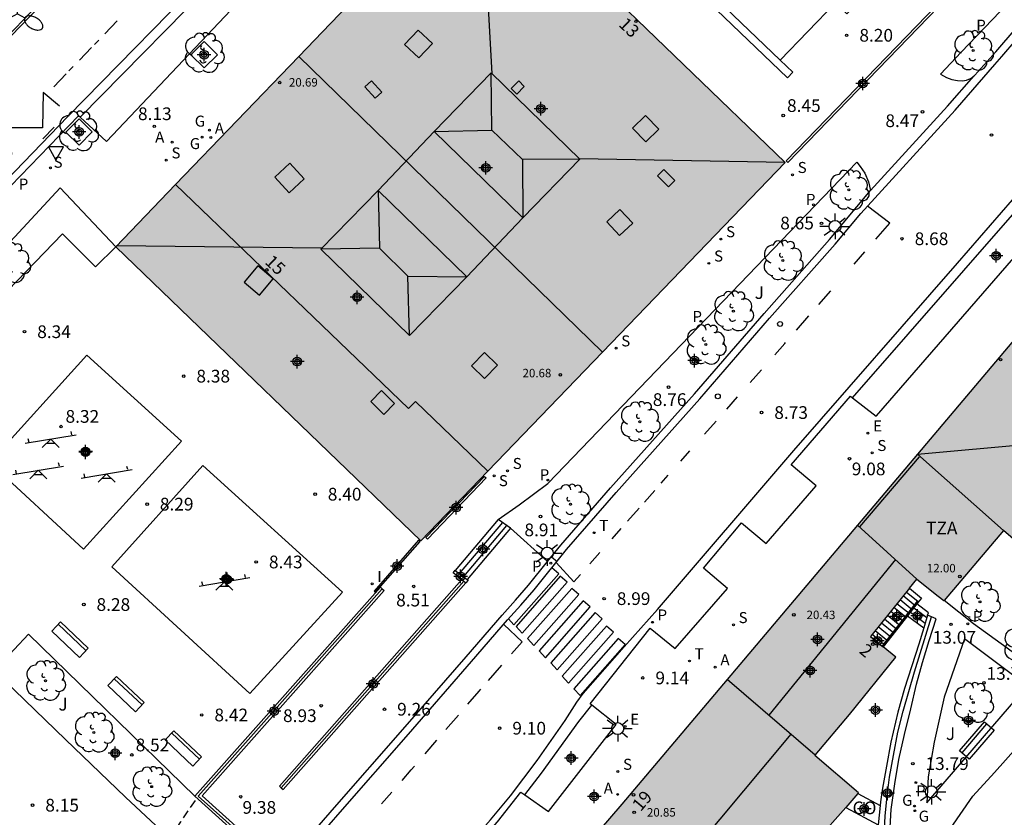
# Model space of a CAD drawing. Units: metres. Extents: x 580293 to 580645, y 4794790 to 4795041.
# Drawn here: x 580326 to 580385, y 4794816 to 4794863 of the extents above; entities that cross this region are included whole.
import ezdxf
from ezdxf.enums import TextEntityAlignment as Align

# ---------------------------------------------------------------- set-up
doc = ezdxf.new("R2010")
doc.units = ezdxf.units.M
doc.header["$MEASUREMENT"] = 0
doc.linetypes.add('TRAZOS_NORMALES', pattern=[0.75, 0.5, -0.25])
for name, color, linetype in [('020194', 31, 'TRAZOS_NORMALES'), ('020204', 9, 'Continuous'), ('020308', 9, 'Continuous'), ('060106', 9, 'Continuous'), ('060108', 9, 'Continuous'), ('060113', 4, 'Continuous'), ('060117', 9, 'Continuous'), ('060130', 9, 'Continuous'), ('060141', 9, 'Continuous'), ('060144', 9, 'Continuous'), ('070105', 6, 'Continuous'), ('070108', 9, 'Continuous'), ('080104', 9, 'Continuous'), ('080106', 1, 'Continuous'), ('080107', 9, 'Continuous'), ('080109', 9, 'Continuous'), ('080110', 9, 'Continuous'), ('080201', 9, 'Continuous'), ('080202', 9, 'Continuous'), ('080301', 9, 'Continuous'), ('080303', 9, 'Continuous'), ('080308', 9, 'Continuous'), ('080311', 9, 'Continuous'), ('090202', 1, 'Continuous'), ('100105', 3, 'Continuous'), ('100116', 71, 'Continuous'), ('100121', 6, 'Continuous'), ('100202', 3, 'Continuous'), ('100302', 7, 'Continuous'), ('110104', 9, 'Continuous'), ('110201', 9, 'Continuous'), ('200205', 4, 'Continuous'), ('200305', 4, 'Continuous'), ('210102', 4, 'Continuous'), ('210203', 4, 'Continuous'), ('210204', 9, 'Continuous'), ('210205', 4, 'Continuous'), ('210303', 4, 'Continuous'), ('210304', 9, 'Continuous'), ('210305', 4, 'Continuous'), ('220205', 1, 'Continuous'), ('220305', 1, 'Continuous'), ('230204', 9, 'Continuous'), ('230304', 9, 'Continuous'), ('240205', 1, 'Continuous'), ('240305', 1, 'Continuous'), ('250205', 9, 'Continuous'), ('250206', 9, 'Continuous'), ('260101', 9, 'Continuous'), ('260202', 9, 'Continuous'), ('260205', 9, 'Continuous'), ('270204', 9, 'Continuous'), ('270304', 9, 'Continuous'), ('990501', 21, 'Continuous'), ('C_Edificios', 5, 'Continuous'), ('CD_11', 30, 'Continuous'), ('Centroides', 1, 'Continuous')]:
    doc.layers.add(name, color=color, linetype=linetype)
doc.layers.add('080111', color=7, linetype='Continuous', lineweight=30)
doc.layers.add('080118', color=7, linetype='Continuous', lineweight=30)
doc.styles.add('ARIAL', font='arial.ttf', dxfattribs={"height": 1})
doc.styles.add('ARIALI', font='ariali.ttf', dxfattribs={"height": 1})
doc.styles.add('ROMANS', font='romans__.ttf', dxfattribs={"height": 1})
doc.styles.get("Standard").update_dxf_attribs({"font": 'arial.ttf'})

# ---------------------------------------------------------------- blocks, each defined once
blk = doc.blocks.new('Centroide')
for points in [[(0.402, 0), (-0.402, 0)], [(0, -0.402), (0, 0.402)]]:
    blk.add_lwpolyline(points)
for radius in [0.256, 0.159]:
    blk.add_circle((0, 0), radius)
blk = doc.blocks.new('HUEPIV')
blk.add_circle((0, 0), 0.145)
blk = doc.blocks.new('RETEL')
blk.add_circle((0, 0), 0.055)
blk = doc.blocks.new('REGAS')
blk.add_circle((0, 0), 0.055)
blk = doc.blocks.new('FAROLA')
for p, q in [((0, 0.355), (0, 0.755)), ((-0.355, 0), (-0.895, 0)), ((-0.63, 0.51), (-0.255, 0.245)), ((0.605, 0.49), (0.276, 0.223)), ((0.355, 0), (0.855, 0)), ((-0.65, -0.52), (-0.255, -0.24)), ((0, -0.355), (0, -0.755)), ((0.585, -0.52), (0.256, -0.246))]:
    blk.add_line(p, q)
blk.add_circle((0, 0), 0.355)
blk = doc.blocks.new('FAROLM')
for q in [(0, 0.5), (0.433, -0.25), (-0.433, -0.25)]:
    blk.add_line((0, 0), q)
for points in [[(0, 0.5, 0.159986), (0.117, 0.538, 0.106322), (0.238, 0.675, 0.071006), (0.309, 0.858, 0.057309), (0.337, 1.099, 0.057309), (0.309, 1.339, 0.071006), (0.238, 1.522, 0.106322), (0.117, 1.659, 0.159986), (0, 1.697, 0.159986), (-0.117, 1.659, 0.106322), (-0.238, 1.522, 0.071006), (-0.309, 1.339, 0.057309), (-0.337, 1.099, 0.057309), (-0.309, 0.858, 0.071006), (-0.238, 0.675, 0.106322), (-0.117, 0.538, 0.159986)], [(-0.433, -0.25, 0.159986), (-0.525, -0.168, 0.106322), (-0.704, -0.131, 0.071006), (-0.898, -0.161, 0.057309), (-1.12, -0.258, 0.057309), (-1.315, -0.402, 0.071006), (-1.437, -0.555, 0.106322), (-1.495, -0.728, 0.159986), (-1.47, -0.849, 0.159986), (-1.378, -0.931, 0.106322), (-1.199, -0.967, 0.071006), (-1.005, -0.937, 0.057309), (-0.783, -0.841, 0.057309), (-0.588, -0.697, 0.071006), (-0.466, -0.544, 0.106322), (-0.408, -0.371, 0.159986)], [(0.433, -0.25, 0.159986), (0.408, -0.371, 0.106322), (0.466, -0.544, 0.071006), (0.588, -0.697, 0.057309), (0.783, -0.841, 0.057309), (1.005, -0.937, 0.071006), (1.199, -0.967, 0.106322), (1.378, -0.931, 0.159986), (1.47, -0.849, 0.159986), (1.495, -0.728, 0.106322), (1.437, -0.555, 0.071006), (1.315, -0.402, 0.057309), (1.12, -0.258, 0.057309), (0.898, -0.161, 0.071006), (0.704, -0.131, 0.106322), (0.525, -0.168, 0.159986)]]:
    blk.add_lwpolyline(points, format="xyb", close=True)
blk = doc.blocks.new('REIND')
blk.add_circle((0, 0), 0.055)
blk = doc.blocks.new('SETRA')
at = {"linetype": 'Continuous'}
blk.add_lwpolyline([(0.451, 0.26), (-0.45, 0.26), (-0.001, -0.52)], close=True, dxfattribs=at)
blk = doc.blocks.new('PLUVI3')
blk.add_circle((0, 0), 0.055)
blk = doc.blocks.new('SANEA')
blk.add_circle((0, 0), 0.055)
blk = doc.blocks.new('REGELE')
blk.add_circle((0, 0), 0.055)
blk = doc.blocks.new('ABAS')
blk.add_circle((0, 0), 0.055)
blk = doc.blocks.new('PLUVI2')
blk.add_circle((0, 0), 0.055)
blk = doc.blocks.new('JUEINF')
for p, q in [((-1.5, -0.25), (1.5, 0.25)), ((-1.28, -0.2), (-1.33, 0.005)), ((1.25, 0.25), (1.2, 0.44)), ((-0.25, -0.25), (0.25, -0.25))]:
    blk.add_line(p, q)
blk.add_lwpolyline([(-0.5, -0.5), (0, 0), (0.5, -0.5)])
blk = doc.blocks.new('ARBOL')
blk.add_circle((0, 0), 0.0587)
for centre, radius, start, end in [((0.097, 0.97), 0.21, 23.15651, 160.46651), ((-0.564, 0.381), 0.532, 92.28, 254.58), ((-0.28, 0.855), 0.3, 359.28777, 173.60777), ((0.438, 0.881), 0.24, 301.57804, 139.32804), ((0.656, 0.288), 0.443, 319.85562, 114.76562), ((-0.091, 0.321), 0.12, 119.14, 310.56), ((0.819, -0.249), 0.383, 235.52754, 62.02753), ((-0.556, -0.339), 0.555, 142.64, 266.54), ((-0.039, -0.384), 0.21, 189.64, 323.88), ((-0.301, -0.676), 0.45, 213.78, 295.32), ((0.299, -0.624), 0.532, 224.67, 0.24)]:
    blk.add_arc(centre, radius, start, end)
blk = doc.blocks.new('BloquePortal')
blk.add_circle((0, 0), 0.075)
at = {"flags": 5}
blk.add_attdef('INDICE', text='', height=0.75, dxfattribs=at).set_placement((0, 0), align=Align.MIDDLE_CENTER)
blk = doc.blocks.new('COTAPU')
blk.add_circle((0, 0), 0.075)
blk = doc.blocks.new('PUNTO')
blk.add_circle((0, 0), 0.075)
blk = doc.blocks.new('BANCO')
blk.add_line((1.125, 0.1875), (-1.125, 0.1875))
blk.add_lwpolyline([(1.125, 0.75), (1.125, 0), (-1.125, 0), (-1.125, 0.75)], close=True)
blk = doc.blocks.new('CD_11')
for points in [[(0.402, 0), (-0.402, 0)], [(0, -0.402), (0, 0.402)]]:
    blk.add_lwpolyline(points)
for radius in [0.256, 0.159]:
    blk.add_circle((0, 0), radius)

msp = doc.modelspace()

# ---------------------------------------------------------------- hatches: boundary and pattern name
at = {"layer": '990501'}
for points in [[(580371.667, 4794854.898), (580353.655, 4794872.262), (580344.816, 4794863.094), (580332.135, 4794849.922), (580350.143, 4794832.554)], [(580374.133, 4794806.498), (580369.574, 4794810.383), (580376.003, 4794817.684), (580373.42, 4794819.884), (580375.46, 4794822.314), (580378.205, 4794825.687), (580376.704, 4794826.905), (580379.44, 4794830.305), (580380.707, 4794829.302), (580381.05, 4794829.031), (580384.56, 4794833.173), (580386.856, 4794831.187), (580400.002, 4794846.38), (580392.321, 4794852.888), (580362.026, 4794817.016), (580353.494, 4794807.132), (580354.621, 4794806.166), (580364.845, 4794796.568), (580372.434, 4794804.594)]]:
    msp.add_hatch(color=256, dxfattribs=at).paths.add_polyline_path(points, flags=0)

# ---------------------------------------------------------------- linework, layer by layer
at = {"layer": '020194', "elevation": 8.64, "flags": 128}
msp.add_lwpolyline([(580335.43, 4794814.882), (580335.647, 4794815.432), (580335.978, 4794815.968), (580336.933, 4794817.365)], dxfattribs=at)
at = {"layer": '060106', "flags": 128}
for points in [[(580379.585, 4794837.513), (580376.057, 4794833.387)], [(580352.696, 4794830.181), (580341.911, 4794817.978)], [(580347.865, 4794829.729), (580337.006, 4794817.486), (580339.536, 4794815.216)], [(580379.458, 4794828.992), (580377.479, 4794826.451)], [(580377.479, 4794826.451), (580377.396, 4794826.343)]]:
    msp.add_lwpolyline(points, dxfattribs=at)
at = {"layer": '060108', "flags": 128}
for points in [[(580385.082, 4794923.789), (580380.919, 4794919.547), (580377.358, 4794915.801), (580373.56, 4794911.837), (580369.912, 4794907.99), (580366.026, 4794903.978), (580361.437, 4794899.153), (580357.998, 4794895.576), (580353.909, 4794891.348), (580349.326, 4794886.611), (580345.21, 4794882.389), (580341.711, 4794878.697), (580339.138, 4794876.064), (580333.032, 4794869.704), (580327.63, 4794864.106), (580323.156, 4794859.47), (580318.444, 4794854.556), (580312.298, 4794848.204), (580306.984, 4794842.666), (580304.357, 4794840.005), (580304.322, 4794839.971)], [(580356.732, 4794885.188), (580358.033, 4794883.944), (580351.506, 4794877.198), (580331.594, 4794856.14), (580330.043, 4794857.568)], [(580375.635, 4794841.002), (580377.041, 4794839.917), (580377.057, 4794839.935), (580392.481, 4794857.685), (580391.132, 4794858.74)], [(580330.043, 4794857.568), (580329.945, 4794857.658), (580320.795, 4794848.207), (580310.258, 4794837.21), (580307.942, 4794834.919), (580305.494, 4794832.609), (580301.841, 4794829.331), (580298.954, 4794826.958), (580296.819, 4794825.359), (580294.879, 4794824), (580294.226, 4794823.576)], [(580357.63, 4794831.339), (580358.412, 4794832.311), (580361.357, 4794835.692), (580366.301, 4794841.235), (580370.417, 4794845.984), (580374.282, 4794850.35), (580376.71, 4794853.238)], [(580360.257, 4794822.853), (580360.149, 4794822.939), (580363.692, 4794827.402), (580365.174, 4794826.196), (580368.25, 4794829.752), (580366.833, 4794830.955), (580369.086, 4794833.629), (580370.544, 4794832.404), (580373.485, 4794835.806), (580372.024, 4794837.039), (580375.513, 4794841.096), (580375.635, 4794841.002)], [(580318.9, 4794790.252), (580319.619, 4794790.738), (580321.245, 4794791.921), (580323.499, 4794793.558), (580324.365, 4794794.27), (580326.054, 4794795.711), (580327.033, 4794796.693), (580328.112, 4794797.725), (580329.355, 4794799.058), (580330.566, 4794800.379), (580333.315, 4794803.411), (580336.992, 4794807.658), (580340.518, 4794811.603), (580345.055, 4794816.819), (580349.09, 4794821.429), (580352.823, 4794825.714), (580354.95, 4794828.18), (580355.735, 4794829.055), (580356.511, 4794829.947), (580357.63, 4794831.339)], [(580356.3, 4794817.555), (580357.68, 4794816.58), (580361.683, 4794821.715), (580360.257, 4794822.853)], [(580344.437, 4794803.918), (580344.279, 4794804.048), (580345.488, 4794805.491), (580347.69, 4794808.04), (580354.685, 4794815.964), (580356.064, 4794817.721), (580356.3, 4794817.555)]]:
    msp.add_lwpolyline(points, dxfattribs=at)
at = {"layer": '060113', "flags": 128}
for points in [[(580427.74, 4794956.079), (580422.622, 4794951.736), (580416.458, 4794946.34), (580412.295, 4794942.694), (580406.922, 4794937.684), (580399.987, 4794930.744), (580396.548, 4794927.258), (580391.652, 4794922.395), (580385.441, 4794915.895), (580375.468, 4794905.501), (580368.823, 4794898.461), (580356.355, 4794885.616), (580347.228, 4794876.029), (580338.266, 4794866.754), (580329.311, 4794857.607), (580320.474, 4794848.458), (580309.935, 4794837.434), (580307.626, 4794835.144), (580305.184, 4794832.835), (580301.539, 4794829.557), (580298.665, 4794827.189), (580296.543, 4794825.595), (580294.613, 4794824.24), (580294.226, 4794823.988)], [(580356.732, 4794885.188), (580347.725, 4794875.728), (580338.763, 4794866.453), (580330.043, 4794857.568)], [(580326.35, 4794795.391), (580327.338, 4794796.382), (580328.422, 4794797.419), (580329.675, 4794798.763), (580330.888, 4794800.086), (580333.641, 4794803.122), (580337.319, 4794807.371), (580340.844, 4794811.315), (580345.383, 4794816.533), (580349.418, 4794821.143), (580353.152, 4794825.429), (580355.277, 4794827.893), (580356.061, 4794828.767), (580356.848, 4794829.671), (580358.756, 4794832.042), (580361.682, 4794835.404), (580366.628, 4794840.948), (580370.744, 4794845.697), (580374.612, 4794850.066), (580376.14, 4794851.883), (580381.693, 4794857.987), (580384.036, 4794860.677), (580384.467, 4794861.156), (580386.999, 4794864.097)], [(580376.71, 4794853.238), (580381.249, 4794858.216), (580382.8, 4794859.997)], [(580375.635, 4794841.002), (580385.503, 4794852.285), (580391.132, 4794858.74)], [(580330.959, 4794790.252), (580333.172, 4794792.356), (580336.321, 4794795.717), (580339.759, 4794799.62), (580342.295, 4794802.413), (580347.373, 4794808.291), (580354.264, 4794816.097), (580355.447, 4794817.504), (580357.02, 4794819.597), (580358.673, 4794821.954), (580359.364, 4794823.037), (580359.733, 4794823.545), (580362.15, 4794826.305), (580364.124, 4794828.502), (580372.182, 4794837.9), (580381.838, 4794848.947), (580388.339, 4794856.423)], [(580356.3, 4794817.555), (580357.271, 4794818.844), (580359.483, 4794821.893), (580360.257, 4794822.853)]]:
    msp.add_lwpolyline(points, dxfattribs=at)
at = {"layer": '060117', "flags": 128}
for points in [[(580354.721, 4794833.818), (580352.185, 4794830.812)], [(580355.44, 4794833.309), (580352.884, 4794830.279)], [(580379.001, 4794829.759), (580379.716, 4794829.176), (580379.517, 4794828.946), (580379.432, 4794828.837)], [(580379.432, 4794828.837), (580378.885, 4794828.134)], [(580380.074, 4794828.171), (580380.134, 4794828.312), (580379.432, 4794828.837)], [(580378.885, 4794828.134), (580377.536, 4794826.403)], [(580378.885, 4794828.134), (580379.848, 4794827.413)], [(580377.479, 4794826.451), (580376.797, 4794827.021)], [(580377.536, 4794826.403), (580377.453, 4794826.296)], [(580377.536, 4794826.403), (580377.479, 4794826.451)]]:
    msp.add_lwpolyline(points, dxfattribs=at)
at = {"layer": '060130', "flags": 128}
msp.add_lwpolyline([(580371.372, 4794860.935), (580374.633, 4794864.326)], dxfattribs=at)
at = {"layer": '060141', "flags": 128}
for points in [[(580354.964, 4794833.646), (580352.422, 4794830.632)], [(580355.21, 4794833.471), (580352.661, 4794830.449)], [(580379.343, 4794828.723), (580378.633, 4794829.303)], [(580379.523, 4794828.953), (580378.817, 4794829.531)], [(580378.982, 4794828.26), (580378.265, 4794828.845)], [(580379.163, 4794828.491), (580378.449, 4794829.074)], [(580378.441, 4794827.565), (580377.713, 4794828.159)], [(580378.622, 4794827.796), (580377.897, 4794828.388)], [(580378.802, 4794828.028), (580378.082, 4794828.617)], [(580379.056, 4794828.353), (580379.933, 4794827.697)], [(580379.253, 4794828.607), (580380.031, 4794828.026)], [(580378.081, 4794827.102), (580377.346, 4794827.703)], [(580378.261, 4794827.334), (580377.53, 4794827.931)], [(580377.72, 4794826.639), (580376.978, 4794827.246)], [(580377.9, 4794826.87), (580377.162, 4794827.474)]]:
    msp.add_lwpolyline(points, dxfattribs=at)
at = {"layer": '060144', "flags": 128}
msp.add_lwpolyline([(580377.052, 4794807.835), (580377.111, 4794809.103), (580377.243, 4794810.46), (580377.317, 4794811.729), (580377.392, 4794813.086), (580377.489, 4794814.759), (580377.562, 4794816.31), (580377.694, 4794817.514), (580377.826, 4794818.597), (580378.054, 4794819.89), (580378.322, 4794821.257), (580378.623, 4794822.51), (580379.298, 4794824.823), (580380.302, 4794828.076)], dxfattribs=at)
at = {"layer": '070105', "flags": 128}
for points in [[(580374.633, 4794864.326), (580375.305, 4794863.676), (580375.618, 4794863.999), (580363.638, 4794875.583), (580359.669, 4794871.53), (580371.808, 4794859.894), (580372.119, 4794860.219), (580371.372, 4794860.935)], [(580371.372, 4794860.935), (580360.309, 4794871.54), (580363.647, 4794874.949), (580374.633, 4794864.326)], [(580355.44, 4794833.309), (580354.721, 4794833.818)], [(580352.579, 4794830.27), (580352.053, 4794830.671), (580352.17, 4794830.824), (580352.185, 4794830.812)], [(580352.185, 4794830.812), (580352.884, 4794830.279)], [(580336.815, 4794817.479), (580347.761, 4794829.821), (580347.865, 4794829.729)], [(580352.579, 4794830.27), (580341.801, 4794818.076), (580341.911, 4794817.978)], [(580341.911, 4794817.978), (580342.026, 4794817.877), (580352.818, 4794830.088)], [(580352.579, 4794830.27), (580352.696, 4794830.181)], [(580352.696, 4794830.181), (580352.818, 4794830.088)], [(580352.884, 4794830.279), (580352.946, 4794830.232), (580352.818, 4794830.088)], [(580347.865, 4794829.729), (580347.985, 4794829.622), (580337.233, 4794817.499), (580339.642, 4794815.337), (580339.536, 4794815.216)], [(580377.306, 4794807.028), (580377.567, 4794809.905), (580377.617, 4794811.609), (580377.751, 4794813.904), (580377.841, 4794815.301), (580377.924, 4794816.691), (580378.135, 4794818.211), (580378.37, 4794819.658), (580378.71, 4794821.121), (580379.075, 4794822.649), (580379.415, 4794824.089), (580379.764, 4794825.367), (580380.162, 4794826.669), (580380.576, 4794827.963), (580380.302, 4794828.076)], [(580380.074, 4794828.171), (580379.848, 4794827.413)], [(580380.302, 4794828.076), (580380.074, 4794828.171)], [(580379.848, 4794827.413), (580379.565, 4794826.464), (580378.714, 4794823.835), (580378.308, 4794822.452), (580377.905, 4794820.665), (580377.645, 4794819.25), (580377.409, 4794817.949), (580377.292, 4794817.149), (580377.271, 4794816.94)], [(580339.445, 4794815.112), (580336.815, 4794817.479)], [(580377.271, 4794816.94), (580377.156, 4794815.799)]]:
    msp.add_lwpolyline(points, dxfattribs=at)
at = {"layer": '070108', "flags": 128}
msp.add_lwpolyline([(580335.095, 4794815.194), (580332.712, 4794817.425), (580329.163, 4794820.826), (580324.946, 4794824.906), (580325.267, 4794825.243)], dxfattribs=at)
at = {"layer": '080104', "flags": 128}
msp.add_lwpolyline([(580354.108, 4794836.671), (580349.83, 4794840.792), (580349.418, 4794840.364), (580335.666, 4794853.59)], dxfattribs=at)
at = {"layer": '080106', "flags": 128}
for points in [[(580349.194, 4794861.855), (580350.039, 4794861.074), (580350.831, 4794861.923), (580349.986, 4794862.704), (580349.194, 4794861.855)], [(580346.84, 4794859.37), (580347.458, 4794858.687), (580347.85, 4794859.041), (580347.232, 4794859.724), (580346.84, 4794859.37)], [(580355.489, 4794859.255), (580355.935, 4794859.71), (580356.261, 4794859.389), (580355.815, 4794858.934), (580355.489, 4794859.255)], [(580363.42, 4794857.662), (580362.656, 4794856.921), (580363.442, 4794856.117), (580364.206, 4794856.858), (580363.42, 4794857.662)], [(580341.532, 4794854.023), (580342.37, 4794853.112), (580343.262, 4794853.939), (580342.424, 4794854.85), (580341.532, 4794854.023)], [(580364.507, 4794854.487), (580365.141, 4794853.835), (580364.766, 4794853.458), (580364.132, 4794854.11), (580364.507, 4794854.487)], [(580361.902, 4794852.12), (580362.665, 4794851.312), (580361.891, 4794850.576), (580361.128, 4794851.384), (580361.902, 4794852.12)], [(580340.522, 4794848.786), (580339.717, 4794847.822), (580340.624, 4794847.063), (580341.429, 4794848.027), (580340.522, 4794848.786)], [(580353.918, 4794843.674), (580354.676, 4794842.924), (580353.907, 4794842.148), (580353.149, 4794842.898), (580353.918, 4794843.674)], [(580347.834, 4794841.427), (580347.203, 4794840.776), (580347.968, 4794840.008), (580348.599, 4794840.659), (580347.834, 4794841.427)]]:
    msp.add_lwpolyline(points, dxfattribs=at)
at = {"layer": '080107', "flags": 128}
for points in [[(580375.962, 4794817.638), (580377.271, 4794816.94)], [(580375.239, 4794816.817), (580377.156, 4794815.799)]]:
    msp.add_lwpolyline(points, dxfattribs=at)
at = {"layer": '080109', "flags": 128}
for points in [[(580354.37, 4794860.135), (580353.687, 4794872.231)], [(580354.343, 4794856.811), (580354.312, 4794860.191)], [(580350.929, 4794856.715), (580354.343, 4794856.811)], [(580354.343, 4794856.811), (580356.161, 4794855.071)], [(580359.549, 4794855.094), (580356.161, 4794855.071)], [(580356.161, 4794855.071), (580356.166, 4794851.618)], [(580359.513, 4794855.129), (580371.641, 4794854.923)], [(580347.633, 4794853.251), (580347.711, 4794849.845)], [(580344.301, 4794849.828), (580332.185, 4794849.974)], [(580347.711, 4794849.845), (580344.25, 4794849.775)], [(580349.383, 4794848.183), (580347.711, 4794849.845)], [(580349.487, 4794844.678), (580349.383, 4794848.183)], [(580349.383, 4794848.183), (580352.87, 4794848.154)], [(580379.476, 4794837.678), (580386.218, 4794838.285)], [(580378.185, 4794831.448), (580370.695, 4794822.26)], [(580371.989, 4794821.149), (580360.819, 4794807.771)]]:
    msp.add_lwpolyline(points, dxfattribs=at)
at = {"layer": '080110', "flags": 128}
for points in [[(580356.166, 4794851.618), (580359.549, 4794855.094), (580354.312, 4794860.191), (580350.929, 4794856.715)], [(580347.633, 4794853.251), (580350.929, 4794856.715)], [(580356.166, 4794851.618), (580350.929, 4794856.715)], [(580352.87, 4794848.154), (580349.487, 4794844.678), (580344.25, 4794849.775), (580347.633, 4794853.251)], [(580347.633, 4794853.251), (580352.87, 4794848.154)], [(580356.166, 4794851.618), (580352.87, 4794848.154)], [(580379.468, 4794837.669), (580384.56, 4794833.173)], [(580373.438, 4794819.906), (580368.237, 4794824.37)]]:
    msp.add_lwpolyline(points, dxfattribs=at)
at = {"layer": '080111', "flags": 128}
for points in [[(580360.877, 4794843.697), (580371.667, 4794854.898), (580353.655, 4794872.262), (580344.816, 4794863.094), (580342.944, 4794861.151)], [(580342.944, 4794861.151), (580335.666, 4794853.59)], [(580332.135, 4794849.922), (580335.666, 4794853.59)], [(580392.321, 4794852.888), (580379.468, 4794837.669)], [(580354.108, 4794836.671), (580350.143, 4794832.554), (580332.135, 4794849.922)], [(580399.997, 4794846.374), (580386.856, 4794831.187), (580384.56, 4794833.173)], [(580354.108, 4794836.671), (580360.877, 4794843.697)], [(580379.468, 4794837.669), (580375.941, 4794833.493)], [(580375.941, 4794833.493), (580368.237, 4794824.37)], [(580384.56, 4794833.173), (580381.05, 4794829.031)], [(580379.001, 4794829.759), (580379.44, 4794830.305)], [(580379.44, 4794830.305), (580380.707, 4794829.302), (580381.036, 4794829.041), (580381.05, 4794829.031)], [(580379.001, 4794829.759), (580376.797, 4794827.021)], [(580376.797, 4794827.021), (580376.704, 4794826.905), (580377.396, 4794826.343)], [(580377.396, 4794826.343), (580377.453, 4794826.296)], [(580373.438, 4794819.906), (580375.46, 4794822.314), (580378.205, 4794825.687), (580377.453, 4794826.296)], [(580368.237, 4794824.37), (580362.026, 4794817.016), (580357.017, 4794811.213)], [(580375.962, 4794817.638), (580376.003, 4794817.684), (580373.42, 4794819.884), (580373.438, 4794819.906)], [(580375.962, 4794817.638), (580375.239, 4794816.817)], [(580375.239, 4794816.817), (580373.542, 4794814.889)]]:
    msp.add_lwpolyline(points, dxfattribs=at)
at = {"layer": '080118', "flags": 128}
for points in [[(580342.944, 4794861.151), (580360.877, 4794843.697)], [(580375.941, 4794833.493), (580379.44, 4794830.305)], [(580373.438, 4794819.906), (580368.237, 4794824.37)]]:
    msp.add_lwpolyline(points, dxfattribs=at)
at = {"layer": '100105', "flags": 128}
for points in [[(580304.235, 4794840.059), (580306.895, 4794842.753), (580312.208, 4794848.29), (580318.354, 4794854.643), (580323.066, 4794859.557), (580327.54, 4794864.193), (580332.942, 4794869.791), (580339.048, 4794876.151), (580341.621, 4794878.784), (580345.12, 4794882.475), (580349.236, 4794886.698), (580353.819, 4794891.435), (580357.908, 4794895.663), (580361.347, 4794899.239), (580365.936, 4794904.064), (580369.822, 4794908.076), (580373.469, 4794911.924), (580377.267, 4794915.887), (580380.829, 4794919.634), (580384.992, 4794923.876)], [(580382.8, 4794859.997), (580382.866, 4794860.052), (580384.103, 4794861.424), (580386.631, 4794864.361), (580390.39, 4794868.739), (580392.342, 4794870.835), (580395.629, 4794874.672), (580395.107, 4794875.086), (580392.491, 4794872.311), (580388.976, 4794868.524), (580385.282, 4794864.802), (580382.062, 4794861.413), (580380.836, 4794860.1), (580381.182, 4794859.905), (580381.503, 4794859.792), (580381.842, 4794859.73), (580382.138, 4794859.718), (580382.377, 4794859.756), (580382.515, 4794859.806), (580382.609, 4794859.857), (580382.722, 4794859.932), (580382.8, 4794859.997)], [(580338.138, 4794861.257), (580337.361, 4794860.475), (580336.579, 4794861.252), (580337.356, 4794862.034), (580338.138, 4794861.257)], [(580330.75, 4794856.699), (580329.973, 4794855.917), (580329.191, 4794856.694), (580329.968, 4794857.476), (580330.75, 4794856.699)], [(580354.721, 4794833.818), (580355.954, 4794834.678), (580357.642, 4794835.952), (580375.896, 4794854.917), (580376.093, 4794854.664), (580376.37, 4794854.274), (580376.578, 4794853.759), (580376.71, 4794853.238)], [(580332.135, 4794849.922), (580328.852, 4794853.392), (580316.134, 4794839.69), (580313.695, 4794837.172), (580309.449, 4794832.921), (580304.899, 4794828.742), (580301.001, 4794825.397), (580298.884, 4794823.796), (580295.969, 4794821.701), (580294.226, 4794820.596)], [(580322.997, 4794827.34), (580324.749, 4794829.171), (580316.117, 4794837.353), (580328.987, 4794850.679), (580330.944, 4794848.727), (580332.135, 4794849.922)], [(580399.997, 4794846.374), (580401.235, 4794845.334), (580398.701, 4794839.979), (580397.657, 4794837.613), (580394.45, 4794833.884), (580392.81, 4794831.977), (580390.731, 4794829.56), (580386.591, 4794824.878), (580384.764, 4794826.228), (580382.786, 4794827.663), (580381.05, 4794829.031)], [(580357.63, 4794831.339), (580355.44, 4794833.309)], [(580325.267, 4794825.243), (580326.984, 4794827.048), (580336.815, 4794817.479)]]:
    msp.add_lwpolyline(points, dxfattribs=at)
at = {"layer": '100116', "flags": 128}
msp.add_lwpolyline([(580385.951, 4794824.002), (580382.259, 4794826.78), (580381.052, 4794823.326), (580380.457, 4794820.668), (580380.111, 4794818.62), (580380.021, 4794817.092), (580381.843, 4794819.199), (580385.405, 4794823.325), (580385.951, 4794824.002)], dxfattribs=at)
at = {"layer": '100121', "flags": 128}
msp.add_lwpolyline([(580379.009, 4794800.225), (580379.02, 4794800.706), (580379.273, 4794805.289), (580379.379, 4794809.42), (580379.522, 4794812.634), (580381.419, 4794815.585), (580382.751, 4794817.485), (580384.032, 4794818.889), (580385.487, 4794820.524)], dxfattribs=at)
at = {"layer": '110104', "flags": 128}
for points in [[(580330.423, 4794843.517), (580336.014, 4794838.448), (580330.232, 4794832.07), (580324.681, 4794837.179), (580330.423, 4794843.517)], [(580337.276, 4794837.01), (580345.532, 4794829.534), (580340.047, 4794823.547), (580331.897, 4794831.029), (580337.276, 4794837.01)]]:
    msp.add_lwpolyline(points, dxfattribs=at)
at = {"layer": '210102', "flags": 128}
for points in [[(580380.602, 4794864.162), (580371.727, 4794854.99), (580371.818, 4794854.902), (580380.693, 4794864.074), (580380.602, 4794864.162)], [(580353.916, 4794836.365), (580354.005, 4794836.276), (580350.541, 4794832.665), (580350.452, 4794832.754), (580353.916, 4794836.365)], [(580347.391, 4794829.592), (580347.484, 4794829.519), (580350.103, 4794832.527), (580350.01, 4794832.6), (580347.391, 4794829.592)]]:
    msp.add_lwpolyline(points, dxfattribs=at)
at = {"layer": '260101', "flags": 128}
for points in [[(580332.224, 4794863.252), (580331.497, 4794862.489)], [(580331.132, 4794862.126), (580330.877, 4794861.86)], [(580330.714, 4794861.69), (580329.987, 4794860.927)], [(580329.204, 4794860.128), (580328.477, 4794859.365)], [(580329.622, 4794860.565), (580329.367, 4794860.298)], [(580328.82, 4794858.229), (580327.845, 4794859.032), (580327.81, 4794856.945), (580325.872, 4794856.947), (580325.987, 4794855.375), (580323.805, 4794855.23), (580323.871, 4794853.152), (580321.688, 4794853.007), (580321.754, 4794850.929), (580319.572, 4794850.784), (580319.638, 4794848.706)], [(580328.5, 4794856.986), (580327.826, 4794856.286)], [(580377.018, 4794850.365), (580377.839, 4794851.305), (580376.535, 4794852.318)], [(580375.735, 4794848.897), (580376.373, 4794849.628)], [(580373.646, 4794846.506), (580374.358, 4794847.321)], [(580372.334, 4794845.004), (580373.064, 4794845.84)], [(580371.046, 4794843.538), (580371.64, 4794844.21), (580371.692, 4794844.269)], [(580369.595, 4794841.897), (580370.267, 4794842.657)], [(580368.218, 4794840.341), (580368.849, 4794841.054)], [(580366.91, 4794838.861), (580367.587, 4794839.626)], [(580365.502, 4794837.27), (580366.038, 4794837.875)], [(580364.339, 4794835.955), (580364.764, 4794836.435)], [(580363.353, 4794834.841), (580363.97, 4794835.538)], [(580362.355, 4794833.713), (580363.048, 4794834.496)], [(580361.441, 4794832.681), (580361.978, 4794833.287)], [(580360.139, 4794831.209), (580360.727, 4794831.873)], [(580355.331, 4794827.956), (580355.649, 4794827.609), (580358.301, 4794830.62), (580357.895, 4794830.972)], [(580358.144, 4794831.282), (580359.188, 4794830.134), (580359.576, 4794830.572)], [(580358.382, 4794830.47), (580355.771, 4794827.507), (580356.144, 4794827.101), (580358.796, 4794830.112), (580358.382, 4794830.47)], [(580359.06, 4794829.747), (580356.449, 4794826.784), (580356.822, 4794826.378), (580359.474, 4794829.389), (580359.06, 4794829.747)], [(580359.745, 4794829.023), (580357.134, 4794826.06), (580357.507, 4794825.654), (580360.159, 4794828.665), (580359.745, 4794829.023)], [(580360.437, 4794828.319), (580357.826, 4794825.356), (580358.199, 4794824.95), (580360.851, 4794827.961), (580360.437, 4794828.319)], [(580355.044, 4794827.623), (580356.131, 4794826.597), (580355.509, 4794825.888)], [(580361.109, 4794827.527), (580358.498, 4794824.564), (580358.871, 4794824.158), (580361.523, 4794827.169), (580361.109, 4794827.527)], [(580361.794, 4794826.79), (580359.183, 4794823.827), (580359.556, 4794823.421), (580362.208, 4794826.432), (580361.794, 4794826.79)], [(580354.139, 4794824.316), (580354.932, 4794825.216)], [(580352.921, 4794822.915), (580353.587, 4794823.689), (580353.693, 4794823.809)], [(580351.629, 4794821.413), (580352.37, 4794822.274)], [(580350.4, 4794819.984), (580351.099, 4794820.797)], [(580349.042, 4794818.416), (580349.585, 4794819.037), (580349.777, 4794819.26)], [(580347.833, 4794817.033), (580348.434, 4794817.721)]]:
    msp.add_lwpolyline(points, dxfattribs=at)

# ---------------------------------------------------------------- block references
at = {"layer": '020204', "rotation": 359.9987685839998}
for p in [(580375.295, 4794862.405, 8.199), (580371.55, 4794857.67, 8.451), (580379.771, 4794857.886, 8.471), (580334.412, 4794857.029, 8.132), (580383.844, 4794856.515, 8.602), (580373.811, 4794851.306, 8.648), (580378.562, 4794850.392, 8.676), (580326.75, 4794844.904, 8.343), (580336.149, 4794842.281, 8.381), (580364.781, 4794841.628, 8.763), (580370.271, 4794840.132, 8.732), (580328.905, 4794839.304, 8.316), (580375.463, 4794837.404, 9.084), (580343.909, 4794835.313, 8.397), (580333.991, 4794834.724, 8.288), (580357.216, 4794833.996, 8.911), (580340.432, 4794831.311, 8.434), (580349.729, 4794829.867, 8.514), (580330.252, 4794828.799, 8.282), (580360.971, 4794829.147, 8.991), (580381.456, 4794827.626, 13.066), (580363.253, 4794824.465, 9.141), (580383.403, 4794824.174, 13.736), (580344.264, 4794822.822, 8.926), (580337.212, 4794822.277, 8.423), (580348.003, 4794822.616, 9.256), (580354.805, 4794821.498, 9.102), (580333.089, 4794819.921, 8.522), (580379.199, 4794819.406, 13.79), (580327.226, 4794816.953, 8.147), (580339.515, 4794817.45, 9.376)]:
    msp.add_blockref('COTAPU', p, dxfattribs=at)
at = {"layer": '080201', "rotation": 359.9987685839998}
for p in [(580341.819, 4794859.613, 20.688), (580384.387, 4794843.252, 21.425), (580358.389, 4794842.359, 20.677), (580381.982, 4794830.456, 11.997), (580372.178, 4794828.188, 20.425), (580362.751, 4794816.531, 20.853)]:
    msp.add_blockref('PUNTO', p, dxfattribs=at)
at = {"layer": '080202', "rotation": 359.9987685839998}
for p in [(580362.855, 4794863.234), (580341.057, 4794848.553), (580376.837, 4794826.455), (580362.711, 4794817.567)]:
    msp.add_blockref('BloquePortal', p, dxfattribs=at)
at = {"layer": '090202'}
for p, rotation in [((580329.688, 4794826.997), 136.7474423292932), ((580333.001, 4794823.785), 136.7474423292932), ((580382.698, 4794821.015), 229.3893676095742), ((580336.388, 4794820.577), 136.7474423292932)]:
    msp.add_blockref('BANCO', p, dxfattribs=dict(at, rotation=rotation))
at = {"layer": '100202', "rotation": 359.9987685839998}
for p in [(580337.351, 4794861.372), (580382.769, 4794861.502), (580329.923, 4794856.747), (580375.427, 4794853.274), (580325.913, 4794848.971), (580371.532, 4794849.109), (580368.604, 4794846.121), (580366.983, 4794844.152), (580363.087, 4794839.592), (580358.987, 4794834.715), (580383.168, 4794828.965), (580385.739, 4794826.441), (580327.984, 4794824.303), (580382.774, 4794823.008), (580330.847, 4794821.25), (580334.258, 4794818.046)]:
    msp.add_blockref('ARBOL', p, dxfattribs=at)
at = {"layer": '110201', "rotation": 359.9987685839998}
for p in [(580328.297, 4794838.57), (580327.559, 4794836.721), (580331.599, 4794836.514), (580338.553, 4794830.139)]:
    msp.add_blockref('JUEINF', p, dxfattribs=at)
at = {"layer": '200205', "rotation": 359.9987685839998}
for p in [(580335.465, 4794856.09, 8.365), (580337.757, 4794856.373, 8.449), (580367.536, 4794825.103, 9.338), (580361.774, 4794817.592, 9.414)]:
    msp.add_blockref('ABAS', p, dxfattribs=at)
at = {"layer": '210203', "rotation": 359.9987685839998}
msp.add_blockref('PLUVI2', (580379.386, 4794818.283, 14.062), dxfattribs=at)
at = {"layer": '210204', "rotation": 359.9987685839998}
for p in [(580335.123, 4794855.031, 8.443), (580328.277, 4794854.58, 8.143), (580372.097, 4794854.169, 8.468), (580367.871, 4794850.377, 8.46), (580367.161, 4794848.941, 8.453), (580361.679, 4794843.931, 8.45), (580376.802, 4794837.756, 9.23), (580354.477, 4794836.4, 8.554), (580355.272, 4794836.695, 8.515), (580368.609, 4794827.597, 9.264), (580361.786, 4794818.937, 9.375)]:
    msp.add_blockref('SANEA', p, dxfattribs=at)
at = {"layer": '210205', "rotation": 359.9987685839998}
for p in [(580382.85, 4794862.301, 8.145), (580373.341, 4794852.39, 8.409), (580366.688, 4794845.52, 8.418), (580357.647, 4794836.149, 8.416), (580357.822, 4794831.237, 8.926), (580363.825, 4794827.751, 8.994), (580382.444, 4794827.66, 13.148)]:
    msp.add_blockref('PLUVI3', p, dxfattribs=at)
at = {"layer": '220205', "rotation": 359.9987685839998}
for p in [(580376.553, 4794838.912, 9.182), (580362.214, 4794821.595, 9.308)]:
    msp.add_blockref('REGELE', p, dxfattribs=at)
at = {"layer": '230204', "rotation": 359.9987685839998}
for p in [(580337.664, 4794856.805, 8.423), (580337.233, 4794856.385, 8.432), (580379.295, 4794816.901, 14.201), (580379.329, 4794816.628, 14.237)]:
    msp.add_blockref('REGAS', p, dxfattribs=at)
at = {"layer": '240205', "rotation": 359.9987685839998}
for p in [(580360.386, 4794833.04, 8.977), (580366.013, 4794825.465, 9.29)]:
    msp.add_blockref('RETEL', p, dxfattribs=at)
at = {"layer": '250205', "rotation": 359.9987685839998}
msp.add_blockref('FAROLM', (580326.34, 4794863.678), dxfattribs=at)
at = {"layer": '250206', "rotation": 359.9987685839998}
for p in [(580374.611, 4794851.124), (580357.616, 4794831.837), (580361.774, 4794821.474), (580380.296, 4794817.743)]:
    msp.add_blockref('FAROLA', p, dxfattribs=at)
at = {"layer": '260202', "rotation": 359.9987685839998}
for p in [(580371.363, 4794845.364), (580367.686, 4794841.089)]:
    msp.add_blockref('HUEPIV', p, dxfattribs=at)
at = {"layer": '260205', "rotation": 359.9987685839998}
msp.add_blockref('SETRA', (580328.607, 4794855.56), dxfattribs=at)
at = {"layer": '270204', "rotation": 359.9987685839998}
msp.add_blockref('REIND', (580347.274, 4794830.021, 8.543), dxfattribs=at)
at = {"layer": 'C_Edificios', "rotation": 359.9987685839998}
for p in [(580357.245, 4794858.069), (580346.385, 4794846.94), (580373.574, 4794826.74)]:
    msp.add_blockref('Centroide', p, dxfattribs=at)
at = {"layer": 'CD_11'}
for p in [(580330.351, 4794837.788), (580338.712, 4794830.279)]:
    msp.add_blockref('CD_11', p, dxfattribs=at)
at = {"layer": 'Centroides', "rotation": 359.9987685839998}
for p in [(580337.356, 4794861.26), (580376.245, 4794859.559), (580329.976, 4794856.7), (580353.985, 4794854.579), (580384.124, 4794849.389), (580342.855, 4794843.14), (580366.315, 4794843.199), (580330.355, 4794837.83), (580352.235, 4794834.52), (580353.815, 4794832.06), (580348.755, 4794831.07), (580338.665, 4794830.32), (580352.495, 4794830.46), (580378.254, 4794828.09), (580379.484, 4794828.13), (580377.114, 4794826.66), (580373.134, 4794824.9), (580347.335, 4794824.11), (580341.485, 4794822.511), (580377.004, 4794822.57), (580382.494, 4794821.96), (580332.095, 4794820.021), (580359.034, 4794819.73), (580360.394, 4794817.47), (580377.714, 4794817.66), (580376.334, 4794816.73)]:
    msp.add_blockref('Centroide', p, dxfattribs=at)

# ---------------------------------------------------------------- texts
at = {"layer": '020308', "style": 'ARIAL'}
for s, p in [('8.20', (580376.045, 4794862.03)), ('8.45', (580371.773, 4794857.881)), ('8.13', (580333.451, 4794857.397)), ('8.47', (580377.581, 4794856.984)), ('8.65', (580371.372, 4794850.946)), ('8.68', (580379.312, 4794850.017)), ('8.34', (580327.5, 4794844.529)), ('8.38', (580336.899, 4794841.906)), ('8.76', (580363.848, 4794840.521)), ('8.32', (580329.172, 4794839.529)), ('8.73', (580371.021, 4794839.757)), ('9.08', (580375.598, 4794836.429)), ('8.40', (580344.659, 4794834.938)), ('8.29', (580334.741, 4794834.349)), ('8.91', (580356.268, 4794832.83)), ('8.43', (580341.182, 4794830.936)), ('8.51', (580348.694, 4794828.687)), ('8.99', (580361.721, 4794828.772)), ('8.28', (580331.002, 4794828.424)), ('13.07', (580380.377, 4794826.487)), ('9.14', (580364.003, 4794824.09)), ('13.74', (580383.553, 4794824.355)), ('9.26', (580348.753, 4794822.241)), ('8.42', (580337.962, 4794821.902)), ('8.93', (580342.014, 4794821.861)), ('9.10', (580355.555, 4794821.123)), ('8.52', (580333.312, 4794820.132)), ('13.79', (580379.949, 4794819.031)), ('8.15', (580327.976, 4794816.578)), ('9.38', (580339.621, 4794816.445))]:
    msp.add_text(s, height=0.75, rotation=359.99877, dxfattribs=at).set_placement(p)
at = {"layer": '080301', "style": 'ARIAL'}
msp.add_text('CO', height=0.75, rotation=359.99877, dxfattribs=at).set_placement((580375.644, 4794816.42))
at = {"layer": '080303', "style": 'ARIAL'}
for s, p in [('20.69', (580342.364, 4794859.377)), ('20.68', (580356.156, 4794842.213)), ('12.00', (580380.031, 4794830.696)), ('20.43', (580372.928, 4794827.938)), ('20.85', (580363.501, 4794816.281))]:
    msp.add_text(s, height=0.5, rotation=359.99877, dxfattribs=at).set_placement(p)
at = {"layer": '080308', "style": 'ARIALI'}
for s, rotation, p in [('13', 316.19877, (580361.785, 4794862.989)), ('15', 316.19877, (580340.895, 4794848.97)), ('2', 320.37071, (580375.988, 4794825.978)), ('19', 49.89877, (580363.134, 4794816.54))]:
    msp.add_text(s, height=0.75, rotation=rotation, dxfattribs=at).set_placement(p)
at = {"layer": '080311', "style": 'ARIAL'}
msp.add_text('TZA', height=0.75, rotation=359.99877, dxfattribs=at).set_placement((580379.984, 4794832.939))
at = {"layer": '100302', "style": 'ARIAL'}
for p in [(580369.865, 4794846.839), (580328.755, 4794822.541), (580381.154, 4794820.8)]:
    msp.add_text('J', height=0.75, rotation=359.99877, dxfattribs=at).set_placement(p)
at = {"layer": '200305', "style": 'ROMANS'}
for p in [(580337.988, 4794856.592), (580334.465, 4794856.07), (580367.842, 4794825.209), (580360.95, 4794817.623)]:
    msp.add_text('A', height=0.65, rotation=359.99877, dxfattribs=at).set_placement(p)
at = {"layer": '210303', "style": 'ROMANS'}
msp.add_text('P', height=0.65, rotation=359.99877, dxfattribs=at).set_placement((580379.398, 4794817.469))
at = {"layer": '210304', "style": 'ROMANS'}
for p in [(580335.429, 4794855.137), (580328.468, 4794854.585), (580372.403, 4794854.275), (580368.177, 4794850.483), (580367.467, 4794849.047), (580361.985, 4794844.037), (580377.108, 4794837.862), (580355.578, 4794836.801), (580354.761, 4794835.786), (580368.915, 4794827.703), (580362.092, 4794819.043)]:
    msp.add_text('S', height=0.65, rotation=359.99877, dxfattribs=at).set_placement(p)
at = {"layer": '210305', "style": 'ROMANS'}
for p in [(580382.948, 4794862.674), (580326.412, 4794853.291), (580372.89, 4794852.392), (580366.192, 4794845.478), (580357.174, 4794836.136), (580356.716, 4794830.737), (580364.131, 4794827.857), (580382.75, 4794827.766)]:
    msp.add_text('P', height=0.65, rotation=359.99877, dxfattribs=at).set_placement(p)
at = {"layer": '220305', "style": 'ROMANS'}
for p in [(580376.859, 4794839.018), (580362.52, 4794821.701)]:
    msp.add_text('E', height=0.65, rotation=359.99877, dxfattribs=at).set_placement(p)
at = {"layer": '230304', "style": 'ROMANS'}
for p in [(580336.802, 4794857.011), (580336.51, 4794855.687), (580378.571, 4794816.919), (580379.547, 4794815.98)]:
    msp.add_text('G', height=0.65, rotation=359.99877, dxfattribs=at).set_placement(p)
at = {"layer": '240305', "style": 'ROMANS'}
for p in [(580360.692, 4794833.146), (580366.319, 4794825.571)]:
    msp.add_text('T', height=0.65, rotation=359.99877, dxfattribs=at).set_placement(p)
at = {"layer": '270304', "style": 'ROMANS'}
msp.add_text('I', height=0.65, rotation=359.99877, dxfattribs=at).set_placement((580347.58, 4794830.127))

doc.saveas('drawing.dxf')
